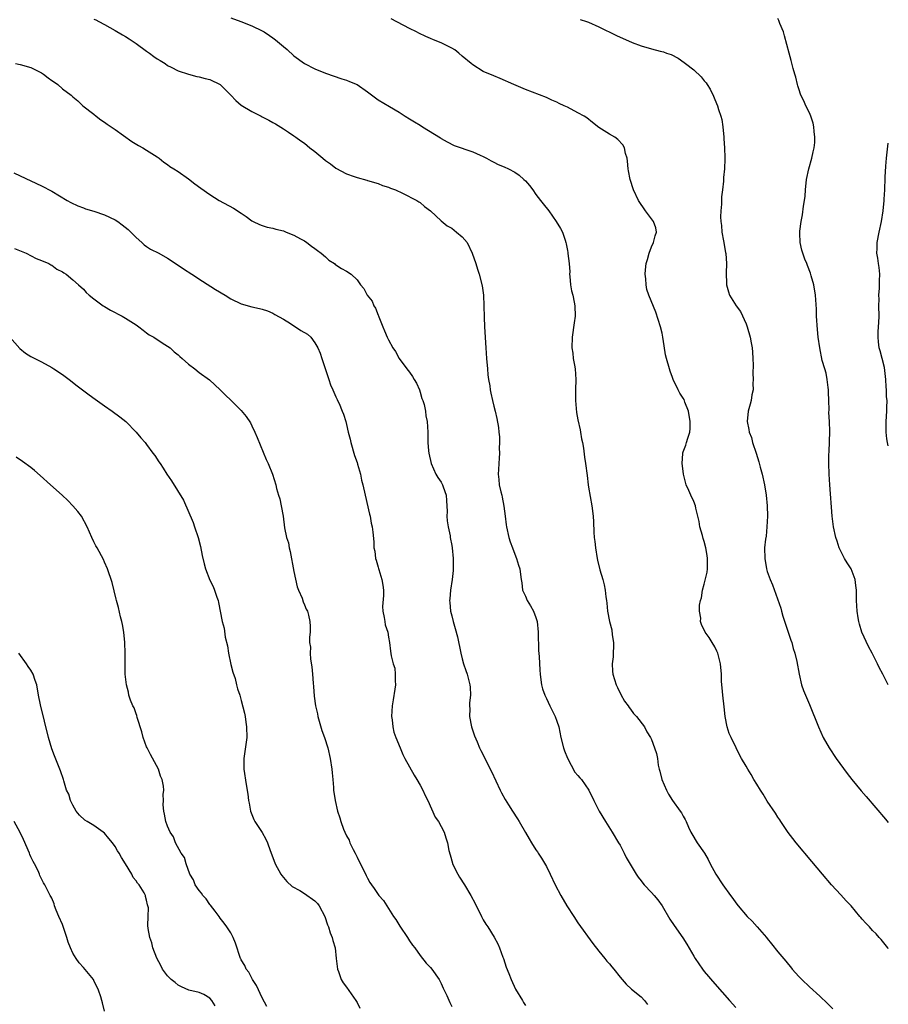
# Model space of a CAD drawing. Units: inches. Extents: x 2586000 to 2589000, y 1542000 to 1545000.
# Drawn here: x 2588835 to 2589000, y 1544512 to 1544699 of the extents above; entities that cross this region are included whole.
import ezdxf

# ---------------------------------------------------------------- set-up
doc = ezdxf.new("R2010")
doc.units = ezdxf.units.IN
doc.header["$MEASUREMENT"] = 0
doc.layers.add('LD25861542_10ft', color=112, linetype='Continuous')

msp = doc.modelspace()

# ---------------------------------------------------------------- linework, layer by layer
at = {"layer": 'LD25861542_10ft'}
for points, elevation in [([(2588849, 1544699.46), (2588849.33, 1544699.33), (2588849.95, 1544699), (2588851, 1544698.39), (2588853, 1544697.28), (2588854.45, 1544696.45), (2588855, 1544696.16), (2588855.68, 1544695.68), (2588857, 1544694.82), (2588859, 1544693.35), (2588859.54, 1544693), (2588860.36, 1544692.36), (2588861, 1544691.92), (2588861.56, 1544691.56), (2588862.51, 1544691), (2588863, 1544690.65), (2588863.68, 1544690.32), (2588865, 1544689.63), (2588867, 1544689), (2588868.57, 1544688.57), (2588869, 1544688.51), (2588870.15, 1544688.15), (2588871, 1544687.96), (2588873, 1544687.01), (2588875, 1544684.98), (2588875.96, 1544683.96), (2588877, 1544683.07), (2588879, 1544681.91), (2588880.78, 1544681), (2588881, 1544680.86), (2588882.26, 1544680.26), (2588883, 1544679.78), (2588883.52, 1544679.52), (2588885, 1544678.63), (2588885.98, 1544677.98), (2588887, 1544677.29), (2588887.38, 1544677), (2588888.33, 1544676.33), (2588889, 1544675.88), (2588890.05, 1544675), (2588891, 1544674.27), (2588892.49, 1544673), (2588893, 1544672.58), (2588893.96, 1544671.96), (2588895, 1544671.14), (2588897, 1544670.07), (2588898.48, 1544669.52), (2588899, 1544669.34), (2588900.85, 1544668.85), (2588901, 1544668.79), (2588903, 1544668.2), (2588903.85, 1544667.85), (2588905, 1544667.51), (2588905.35, 1544667.35), (2588906.31, 1544667), (2588907.62, 1544666.38), (2588910.37, 1544665), (2588910.74, 1544664.74), (2588911, 1544664.6), (2588911.86, 1544663.86), (2588912.99, 1544663), (2588915, 1544661.12), (2588916.17, 1544660.17), (2588917, 1544659.73), (2588917.94, 1544659), (2588919, 1544658.08), (2588919.91, 1544657), (2588920.9, 1544655), (2588921.58, 1544653), (2588921.92, 1544651.92), (2588922.23, 1544651), (2588922.81, 1544648.81), (2588923.06, 1544647), (2588923.14, 1544645), (2588923.16, 1544642.84), (2588923.25, 1544641), (2588923.49, 1544637), (2588923.64, 1544635), (2588923.81, 1544633), (2588923.89, 1544631.89), (2588924.01, 1544631), (2588924.24, 1544629.76), (2588924.32, 1544629), (2588924.42, 1544628.42), (2588924.76, 1544627), (2588925, 1544625.91), (2588925.25, 1544625), (2588925.56, 1544623.56), (2588925.88, 1544621.88), (2588925.96, 1544621), (2588926.07, 1544620.07), (2588926.1, 1544619), (2588926.04, 1544617.96), (2588926.08, 1544617), (2588926.04, 1544616.04), (2588925.93, 1544615), (2588925.91, 1544613.91), (2588925.84, 1544613), (2588925.97, 1544611.97), (2588926.05, 1544611), (2588926.34, 1544609.66), (2588926.5, 1544609), (2588926.62, 1544608.62), (2588926.93, 1544606.93), (2588927.15, 1544605), (2588927.36, 1544603.36), (2588927.4, 1544603), (2588927.87, 1544601), (2588928.12, 1544600.12), (2588928.56, 1544599), (2588929, 1544597.78), (2588929.35, 1544597), (2588929.71, 1544595.71), (2588929.98, 1544595), (2588930.06, 1544593.94), (2588930.21, 1544593), (2588930.35, 1544592.35), (2588930.49, 1544591), (2588931, 1544589.81), (2588931.32, 1544589), (2588931.97, 1544587.97), (2588932.52, 1544587), (2588933, 1544585.75), (2588933.25, 1544585), (2588933.44, 1544583), (2588933.43, 1544581.43), (2588933.47, 1544581), (2588933.5, 1544579.5), (2588933.62, 1544578.38), (2588933.75, 1544575.75), (2588933.84, 1544575), (2588933.92, 1544573.92), (2588934.09, 1544573), (2588934.26, 1544572.26), (2588934.68, 1544571), (2588935, 1544570.37), (2588935.64, 1544569), (2588936.12, 1544568.12), (2588936.69, 1544567), (2588937, 1544566.11), (2588937.34, 1544565), (2588937.74, 1544563), (2588938.28, 1544561), (2588938.45, 1544560.45), (2588939.04, 1544559.04), (2588940.43, 1544556.43), (2588941, 1544555.75), (2588941.33, 1544555.33), (2588941.65, 1544555), (2588943.07, 1544553), (2588944.04, 1544551), (2588945.05, 1544549), (2588946.22, 1544547), (2588947.51, 1544545), (2588948.72, 1544543), (2588949, 1544542.51), (2588949.51, 1544541.51), (2588949.78, 1544541), (2588950.19, 1544540.19), (2588952.05, 1544537), (2588952.43, 1544536.43), (2588953, 1544535.74), (2588953.32, 1544535.32), (2588953.6, 1544535), (2588955, 1544533.53), (2588955.48, 1544533), (2588956.18, 1544532.18), (2588957.01, 1544531.01), (2588958.49, 1544528.49), (2588959.27, 1544527.27), (2588960.93, 1544524.93), (2588961.72, 1544523.72), (2588963, 1544521.45), (2588963.27, 1544521), (2588964.65, 1544519), (2588965, 1544518.54), (2588967, 1544516.19), (2588969.83, 1544513), (2588971, 1544511.71)], 8030), ([(2588875, 1544699.66), (2588876.9, 1544699), (2588879, 1544698.16), (2588881, 1544697.21), (2588881.35, 1544697), (2588882.35, 1544696.35), (2588883, 1544695.87), (2588883.52, 1544695.52), (2588885, 1544694.24), (2588885.7, 1544693.7), (2588887, 1544692.48), (2588889, 1544691), (2588891, 1544689.99), (2588893, 1544689.17), (2588896.09, 1544688.09), (2588897, 1544687.83), (2588897.6, 1544687.6), (2588899.01, 1544687.01), (2588901, 1544685.66), (2588902.49, 1544684.49), (2588903, 1544684.13), (2588905.15, 1544682.85), (2588907, 1544681.78), (2588908.17, 1544681), (2588909, 1544680.48), (2588909.94, 1544679.94), (2588911, 1544679.27), (2588911.47, 1544679), (2588914.88, 1544676.88), (2588915, 1544676.79), (2588916.15, 1544676.15), (2588917.46, 1544675.46), (2588921, 1544674.21), (2588922.39, 1544673.61), (2588923, 1544673.33), (2588923.63, 1544673), (2588924.5, 1544672.5), (2588925, 1544672.28), (2588925.84, 1544671.84), (2588927, 1544671.37), (2588927.77, 1544671), (2588929, 1544670.38), (2588929.82, 1544669.82), (2588930.74, 1544669), (2588931, 1544668.73), (2588931.81, 1544667.81), (2588932.42, 1544667), (2588933, 1544666.14), (2588933.89, 1544665), (2588934.36, 1544664.36), (2588935.45, 1544663), (2588936.89, 1544661), (2588937.69, 1544659.69), (2588938.04, 1544659), (2588938.56, 1544657.44), (2588938.72, 1544657), (2588938.78, 1544656.78), (2588939, 1544655.49), (2588939.09, 1544655.09), (2588939.09, 1544654.91), (2588939.32, 1544653), (2588939.45, 1544651.45), (2588939.42, 1544651), (2588939.45, 1544650.55), (2588939.59, 1544649), (2588939.8, 1544647.8), (2588940, 1544647), (2588940.3, 1544645.7), (2588940.42, 1544645), (2588940.46, 1544643), (2588940.26, 1544641.74), (2588939.88, 1544639), (2588939.85, 1544637), (2588940, 1544636), (2588940.12, 1544635), (2588940.32, 1544633.68), (2588940.44, 1544633), (2588940.57, 1544631), (2588940.54, 1544629), (2588940.55, 1544628.55), (2588940.55, 1544627), (2588940.75, 1544624.75), (2588941, 1544623.35), (2588941.4, 1544621.4), (2588941.51, 1544621), (2588941.7, 1544619.7), (2588941.87, 1544619), (2588942.06, 1544617.94), (2588942.23, 1544616.23), (2588942.44, 1544615), (2588942.73, 1544612.73), (2588942.93, 1544611), (2588943, 1544610.53), (2588943.67, 1544607), (2588943.89, 1544605), (2588943.96, 1544603.96), (2588944.02, 1544601.98), (2588944.11, 1544601), (2588944.22, 1544600.22), (2588944.33, 1544599), (2588944.64, 1544597), (2588944.7, 1544596.7), (2588945.17, 1544594.83), (2588945.7, 1544593), (2588945.99, 1544591.99), (2588946.16, 1544591), (2588946.27, 1544589.73), (2588946.4, 1544589), (2588946.5, 1544588.5), (2588946.61, 1544587), (2588947, 1544585), (2588947.43, 1544583.43), (2588947.53, 1544582.47), (2588947.75, 1544581), (2588947.67, 1544578.33), (2588947.52, 1544577), (2588947.59, 1544575.59), (2588947.66, 1544575), (2588948.28, 1544573), (2588948.49, 1544572.49), (2588949.14, 1544571.14), (2588949.86, 1544569.86), (2588950.55, 1544569), (2588950.71, 1544568.71), (2588951, 1544568.36), (2588951.56, 1544567.56), (2588952.15, 1544567), (2588953.64, 1544565), (2588954.08, 1544564.08), (2588954.8, 1544563), (2588955, 1544562.61), (2588955.57, 1544561), (2588955.92, 1544559.92), (2588956.11, 1544559), (2588956.28, 1544557.72), (2588956.46, 1544557), (2588956.59, 1544556.59), (2588956.93, 1544555), (2588957.81, 1544553), (2588958.22, 1544552.22), (2588959, 1544550.99), (2588960.46, 1544549), (2588960.66, 1544548.66), (2588961, 1544548.02), (2588961.39, 1544547.39), (2588961.56, 1544547), (2588962.02, 1544545.98), (2588962.49, 1544545), (2588962.67, 1544544.67), (2588963.67, 1544543), (2588965.03, 1544541.03), (2588965.78, 1544539.78), (2588966.16, 1544539), (2588967.24, 1544537), (2588968.54, 1544535), (2588969.97, 1544533), (2588970.42, 1544532.42), (2588971, 1544531.57), (2588971.44, 1544531), (2588973.18, 1544529), (2588974.1, 1544528.1), (2588975.05, 1544527.05), (2588976.83, 1544525), (2588977, 1544524.78), (2588977.82, 1544523.82), (2588979, 1544522.27), (2588980.49, 1544520.49), (2588981, 1544519.85), (2588981.41, 1544519.41), (2588981.75, 1544519), (2588983, 1544517.57), (2588983.57, 1544517), (2588985, 1544515.62), (2588987, 1544513.83), (2588988.46, 1544512.46), (2588989.45, 1544511.45)], 8020), ([(2589000, 1544522.83), (2588999.88, 1544523), (2588998.61, 1544524.61), (2588998.29, 1544525), (2588997.66, 1544525.66), (2588997, 1544526.32), (2588996.4, 1544527), (2588995.71, 1544527.71), (2588995, 1544528.49), (2588994.77, 1544528.77), (2588994.6, 1544529), (2588992.91, 1544531), (2588991.99, 1544531.99), (2588991, 1544533.08), (2588990.06, 1544534.06), (2588989.21, 1544535), (2588987.49, 1544537), (2588985.45, 1544539.45), (2588982.46, 1544543), (2588981.82, 1544543.82), (2588980.93, 1544544.93), (2588979.56, 1544547), (2588979.36, 1544547.36), (2588979, 1544547.85), (2588978.58, 1544548.58), (2588977, 1544550.89), (2588976.23, 1544552.23), (2588975.69, 1544553), (2588975, 1544554.09), (2588974.46, 1544555), (2588973.95, 1544555.95), (2588973.29, 1544557), (2588973, 1544557.54), (2588972.11, 1544559), (2588971.71, 1544559.71), (2588971.06, 1544561), (2588970.1, 1544563), (2588969.77, 1544563.77), (2588969.39, 1544565), (2588969, 1544567), (2588968.78, 1544568.78), (2588968.55, 1544571), (2588968.44, 1544572.44), (2588968.36, 1544573), (2588968.3, 1544573.7), (2588968.27, 1544575), (2588968.1, 1544577), (2588967.56, 1544579), (2588967.4, 1544579.4), (2588967, 1544580.19), (2588966.53, 1544581), (2588965.95, 1544581.95), (2588965.21, 1544583), (2588964.46, 1544584.46), (2588964.3, 1544585), (2588964.33, 1544585.67), (2588964.11, 1544587), (2588964.12, 1544588.12), (2588964.31, 1544589), (2588964.49, 1544589.51), (2588964.69, 1544591), (2588965, 1544592.08), (2588965.58, 1544594.42), (2588965.63, 1544595), (2588965.61, 1544595.61), (2588965.65, 1544597), (2588965.54, 1544597.54), (2588965.32, 1544599), (2588965, 1544600.23), (2588964.8, 1544600.8), (2588964.67, 1544601.33), (2588964.2, 1544603), (2588964.04, 1544604.04), (2588963.82, 1544605), (2588963.43, 1544606.57), (2588963.35, 1544607), (2588963, 1544607.83), (2588962.47, 1544609), (2588962.11, 1544609.89), (2588961.6, 1544611), (2588961.46, 1544611.46), (2588961.08, 1544613), (2588961, 1544613.58), (2588960.82, 1544615), (2588960.93, 1544616.93), (2588960.92, 1544617), (2588960.93, 1544617.07), (2588961, 1544617.22), (2588961.48, 1544618.52), (2588961.64, 1544619), (2588961.86, 1544619.86), (2588962.26, 1544621), (2588962.34, 1544621.66), (2588962.35, 1544623), (2588961.99, 1544625), (2588961.34, 1544626.66), (2588961.16, 1544627.16), (2588961, 1544627.46), (2588960.38, 1544628.38), (2588960.05, 1544629), (2588959.13, 1544631), (2588959, 1544631.38), (2588958.54, 1544632.54), (2588958.39, 1544633), (2588957.81, 1544635), (2588957.67, 1544635.67), (2588957.36, 1544637.36), (2588957.15, 1544639), (2588957, 1544639.76), (2588956.7, 1544641), (2588955.79, 1544643.79), (2588954.46, 1544647), (2588954.11, 1544648.11), (2588953.94, 1544649), (2588953.92, 1544650.08), (2588953.8, 1544651), (2588953.81, 1544651.81), (2588953.98, 1544653), (2588954.22, 1544653.78), (2588954.51, 1544655), (2588955, 1544656.21), (2588955.36, 1544657), (2588955.7, 1544658.3), (2588955.95, 1544659), (2588955.78, 1544659.78), (2588955.38, 1544661), (2588955, 1544661.53), (2588953.84, 1544663), (2588952.5, 1544665), (2588951.56, 1544667), (2588950.92, 1544669), (2588950.63, 1544670.63), (2588950.56, 1544671), (2588950.45, 1544672.45), (2588950.36, 1544673), (2588950.06, 1544673.94), (2588949.86, 1544675), (2588949.56, 1544675.56), (2588948.6, 1544676.6), (2588948.04, 1544677), (2588947, 1544677.61), (2588945, 1544678.85), (2588943.78, 1544679.78), (2588942.66, 1544680.66), (2588942.17, 1544681), (2588941, 1544681.67), (2588939, 1544682.71), (2588938.41, 1544683), (2588937.44, 1544683.44), (2588937, 1544683.68), (2588936.06, 1544684.06), (2588935, 1544684.56), (2588931, 1544686.1), (2588928.83, 1544687), (2588926.19, 1544688.19), (2588925, 1544688.65), (2588923, 1544689.51), (2588921, 1544690.73), (2588920.71, 1544691), (2588919, 1544692.42), (2588918.35, 1544693), (2588917.59, 1544693.59), (2588917, 1544693.95), (2588915, 1544694.95), (2588913.52, 1544695.52), (2588913, 1544695.75), (2588912.11, 1544696.11), (2588910.75, 1544696.75), (2588910.29, 1544697), (2588909, 1544697.64), (2588905.5, 1544699.5)], 8010), ([(2588941.4, 1544699.4), (2588942.6, 1544699), (2588943, 1544698.85), (2588945, 1544697.98), (2588948.33, 1544696.33), (2588951.31, 1544695), (2588953, 1544694.39), (2588955, 1544693.81), (2588956.62, 1544693.38), (2588957.24, 1544693.24), (2588957.86, 1544693), (2588958.72, 1544692.72), (2588960.05, 1544692.05), (2588961.22, 1544691.22), (2588961.47, 1544691), (2588963, 1544689.78), (2588964.45, 1544688.45), (2588965, 1544687.74), (2588965.35, 1544687.35), (2588965.59, 1544687), (2588966.13, 1544686.13), (2588966.78, 1544684.78), (2588967, 1544684.19), (2588967.5, 1544683), (2588967.71, 1544682.29), (2588968.18, 1544681), (2588968.36, 1544680.36), (2588968.55, 1544679), (2588968.75, 1544677), (2588968.73, 1544676.73), (2588968.87, 1544675), (2588968.93, 1544673.07), (2588968.91, 1544672.91), (2588968.83, 1544671), (2588968.65, 1544669.35), (2588968.67, 1544668.67), (2588968.48, 1544667), (2588968.31, 1544665.69), (2588968.31, 1544665), (2588968.28, 1544664.28), (2588968.15, 1544663), (2588968.12, 1544661.88), (2588968.15, 1544661), (2588968.27, 1544660.27), (2588968.38, 1544659), (2588968.67, 1544657.33), (2588968.74, 1544657), (2588969, 1544655.45), (2588969.08, 1544655.08), (2588969.09, 1544654.91), (2588969.24, 1544653), (2588969.17, 1544651.17), (2588969.21, 1544649.21), (2588969.23, 1544649), (2588969.63, 1544647.63), (2588969.84, 1544647), (2588971.09, 1544645), (2588971.9, 1544643.9), (2588973, 1544641.54), (2588973.19, 1544641), (2588973.76, 1544639), (2588973.94, 1544637.94), (2588974.14, 1544637), (2588974.16, 1544636.16), (2588974.27, 1544635), (2588974.31, 1544633.68), (2588974.22, 1544632.22), (2588974.31, 1544631), (2588974.25, 1544630.25), (2588974.28, 1544629), (2588974.08, 1544628.08), (2588973.9, 1544627), (2588973.72, 1544626.28), (2588973.35, 1544625), (2588973.16, 1544623), (2588973.5, 1544621.5), (2588973.53, 1544621), (2588973.96, 1544619.96), (2588974.18, 1544619), (2588974.86, 1544617), (2588975.37, 1544615.37), (2588975.65, 1544614.35), (2588975.99, 1544613), (2588976.44, 1544611), (2588976.76, 1544609), (2588976.94, 1544607), (2588977.01, 1544605), (2588976.93, 1544603), (2588976.75, 1544601.25), (2588976.66, 1544600.66), (2588976.49, 1544599), (2588976.5, 1544597), (2588976.85, 1544595), (2588977, 1544594.51), (2588977.55, 1544593), (2588978.01, 1544592.01), (2588979.55, 1544587.55), (2588979.67, 1544587), (2588979.97, 1544586.03), (2588980.98, 1544583), (2588981.47, 1544581.47), (2588981.64, 1544581), (2588981.92, 1544579.91), (2588982.21, 1544579), (2588982.58, 1544577.42), (2588983.03, 1544575.03), (2588983.52, 1544573), (2588983.9, 1544571.9), (2588984.25, 1544571), (2588985, 1544569.23), (2588986.75, 1544565), (2588987.64, 1544563), (2588988.73, 1544561), (2588990.08, 1544559), (2588992.17, 1544556.17), (2588993.07, 1544555), (2588994.86, 1544552.86), (2588995.79, 1544551.79), (2588999.46, 1544547.46), (2589000, 1544546.82)], 8000), ([(2589000, 1544573.01), (2588999.64, 1544573.64), (2588998.98, 1544575), (2588998.29, 1544576.29), (2588997.97, 1544577), (2588996.95, 1544579), (2588996.24, 1544580.24), (2588994.99, 1544583), (2588994.51, 1544584.51), (2588994.39, 1544585), (2588994.29, 1544585.71), (2588994.08, 1544587), (2588993.98, 1544589), (2588993.98, 1544590.02), (2588993.97, 1544591), (2588993.85, 1544591.85), (2588993.72, 1544593), (2588992.91, 1544595), (2588992.15, 1544596.15), (2588991.66, 1544597), (2588990.77, 1544598.77), (2588990.66, 1544599), (2588990.26, 1544600.26), (2588990, 1544601), (2588989.57, 1544603), (2588989.32, 1544605), (2588988.89, 1544611), (2588988.77, 1544613), (2588988.72, 1544615), (2588988.72, 1544616.72), (2588988.73, 1544617.27), (2588988.86, 1544621.14), (2588988.83, 1544623), (2588988.69, 1544624.69), (2588988.75, 1544625.25), (2588988.66, 1544627), (2588988.6, 1544628.6), (2588988.61, 1544629), (2588988.55, 1544629.45), (2588988.4, 1544631), (2588988.2, 1544632.2), (2588987.91, 1544633), (2588987.42, 1544634.58), (2588986.95, 1544637), (2588986.68, 1544639), (2588986.51, 1544640.51), (2588986.35, 1544643), (2588986.33, 1544644.33), (2588986.17, 1544647), (2588985.84, 1544649), (2588985.34, 1544650.66), (2588985.21, 1544651.21), (2588984.65, 1544652.65), (2588984.48, 1544653), (2588984.16, 1544653.84), (2588983.75, 1544655), (2588983.58, 1544655.58), (2588983.25, 1544657), (2588983.2, 1544658.8), (2588983.17, 1544659), (2588983.18, 1544659.18), (2588983.43, 1544661), (2588983.71, 1544662.29), (2588983.9, 1544663.9), (2588984.09, 1544665), (2588984.18, 1544665.82), (2588984.25, 1544667), (2588984.45, 1544669), (2588984.89, 1544671), (2588985.49, 1544673), (2588985.74, 1544674.26), (2588985.91, 1544675), (2588986.02, 1544676.02), (2588986.04, 1544677), (2588985.89, 1544678.11), (2588985.85, 1544679), (2588985.69, 1544679.69), (2588985.28, 1544681), (2588985, 1544681.61), (2588984.31, 1544683), (2588983.92, 1544683.92), (2588983.4, 1544685), (2588983, 1544686.17), (2588982.8, 1544686.8), (2588982.72, 1544687), (2588982.42, 1544688.42), (2588982.21, 1544689), (2588981.91, 1544690.09), (2588981.56, 1544691.56), (2588981.14, 1544693), (2588980.28, 1544696.28), (2588980.05, 1544697), (2588979.38, 1544698.62), (2588979.2, 1544699.2), (2588979, 1544699.58)], 7990), ([(2588834.11, 1544691), (2588835, 1544690.81), (2588837, 1544690.26), (2588839, 1544689.26), (2588839.38, 1544689), (2588840.28, 1544688.28), (2588841, 1544687.76), (2588841.47, 1544687.47), (2588842.12, 1544687), (2588843, 1544686.21), (2588844.67, 1544685), (2588845, 1544684.67), (2588845.92, 1544683.92), (2588846.9, 1544683), (2588849, 1544681.38), (2588849.44, 1544681), (2588850.33, 1544680.33), (2588851, 1544679.87), (2588851.5, 1544679.5), (2588852.24, 1544679), (2588853, 1544678.45), (2588856.22, 1544676.22), (2588857.45, 1544675.45), (2588858.3, 1544675), (2588859, 1544674.58), (2588861, 1544673.3), (2588861.41, 1544673), (2588862.28, 1544672.28), (2588863, 1544671.8), (2588863.44, 1544671.44), (2588864.19, 1544671), (2588865, 1544670.47), (2588867, 1544669.1), (2588868.16, 1544668.16), (2588869.3, 1544667.3), (2588871, 1544666.13), (2588872.83, 1544665), (2588875.51, 1544663.51), (2588877, 1544662.56), (2588877.92, 1544661.92), (2588879, 1544661.13), (2588879.24, 1544661), (2588880.45, 1544660.45), (2588881, 1544660.22), (2588881.94, 1544659.94), (2588883, 1544659.73), (2588883.54, 1544659.54), (2588885, 1544659.23), (2588885.15, 1544659.15), (2588885.56, 1544659), (2588887, 1544658.39), (2588888.29, 1544657.71), (2588889, 1544657.3), (2588889.47, 1544657), (2588890.32, 1544656.32), (2588891, 1544655.88), (2588891.49, 1544655.49), (2588892.2, 1544655), (2588893, 1544654.26), (2588893.67, 1544653.67), (2588894.71, 1544653), (2588894.86, 1544652.86), (2588895, 1544652.75), (2588896.07, 1544652.07), (2588897, 1544651.55), (2588897.91, 1544651), (2588899, 1544649.95), (2588899.69, 1544649), (2588900.3, 1544648.3), (2588900.93, 1544647), (2588901.87, 1544645.87), (2588902.18, 1544645), (2588902.53, 1544644.53), (2588903, 1544643.19), (2588903.07, 1544643.07), (2588903.13, 1544642.87), (2588903.91, 1544641), (2588904.24, 1544640.24), (2588904.75, 1544639), (2588905, 1544638.51), (2588905.82, 1544637), (2588906.29, 1544636.29), (2588907, 1544635), (2588908.48, 1544633), (2588909, 1544632.38), (2588909.58, 1544631.58), (2588909.87, 1544631), (2588910.28, 1544630.28), (2588910.86, 1544629), (2588911, 1544628.61), (2588911.35, 1544627.35), (2588911.49, 1544627), (2588911.74, 1544626.26), (2588911.99, 1544625), (2588912.08, 1544624.08), (2588912.32, 1544623), (2588912.45, 1544621), (2588912.49, 1544619), (2588912.59, 1544617.41), (2588912.63, 1544617), (2588913.07, 1544615), (2588913.97, 1544613), (2588914.35, 1544612.35), (2588915, 1544611.47), (2588915.27, 1544611), (2588915.37, 1544610.63), (2588915.92, 1544609), (2588916, 1544608), (2588916.11, 1544605.89), (2588916.09, 1544605), (2588916.13, 1544604.13), (2588916.34, 1544603), (2588916.68, 1544601.32), (2588916.72, 1544601), (2588917, 1544599.47), (2588917.07, 1544599), (2588917.26, 1544597), (2588917.27, 1544594.73), (2588917.09, 1544593), (2588916.78, 1544591), (2588916.66, 1544589.34), (2588916.61, 1544589), (2588916.62, 1544588.62), (2588916.79, 1544587), (2588917, 1544586.11), (2588917.3, 1544585), (2588917.68, 1544583.68), (2588918.11, 1544582.11), (2588918.75, 1544579), (2588919, 1544577.92), (2588919.27, 1544577), (2588919.7, 1544575.7), (2588919.95, 1544575), (2588920.47, 1544573), (2588920.52, 1544572.52), (2588920.57, 1544571), (2588920.4, 1544569.6), (2588920.4, 1544569), (2588920.44, 1544568.44), (2588920.41, 1544567), (2588920.79, 1544565), (2588921.32, 1544563.32), (2588921.82, 1544562.18), (2588922.3, 1544561), (2588922.51, 1544560.51), (2588924.54, 1544556.54), (2588926.19, 1544553), (2588926.47, 1544552.47), (2588927.18, 1544551.18), (2588927.78, 1544550.22), (2588928.54, 1544549), (2588929.52, 1544547.52), (2588929.81, 1544547), (2588931, 1544544.94), (2588931.74, 1544543.74), (2588932.17, 1544543), (2588933, 1544541.66), (2588933.28, 1544541.28), (2588933.45, 1544541), (2588934.09, 1544540.09), (2588935, 1544538.48), (2588935.74, 1544537), (2588936.69, 1544535), (2588937.73, 1544533), (2588938.91, 1544531), (2588940.19, 1544529), (2588941, 1544527.81), (2588943.85, 1544523.85), (2588945, 1544522.38), (2588946.13, 1544521), (2588946.51, 1544520.51), (2588947, 1544519.99), (2588947.45, 1544519.45), (2588947.84, 1544519), (2588949, 1544517.47), (2588950.14, 1544516.14), (2588951.15, 1544515.15), (2588953, 1544513.75), (2588953.68, 1544513), (2588954.24, 1544512.24)], 8040), ([(2589000, 1544618.4), (2588999.85, 1544619), (2588999.73, 1544619.73), (2588999.56, 1544621), (2588999.56, 1544623), (2588999.7, 1544625), (2588999.69, 1544625.69), (2588999.76, 1544627), (2588999.68, 1544627.68), (2588999.68, 1544629), (2588999.6, 1544629.6), (2588999.55, 1544631), (2588999.28, 1544633.28), (2588998.81, 1544635), (2588998.45, 1544636.45), (2588998.24, 1544637), (2588998.15, 1544638.15), (2588998.04, 1544639), (2588998.08, 1544640.08), (2588998.21, 1544641.79), (2588998.23, 1544643), (2588998.22, 1544645), (2588998.25, 1544646.25), (2588998.22, 1544647), (2588998.33, 1544648.33), (2588998.32, 1544649), (2588998.3, 1544649.7), (2588998.37, 1544651), (2588998.27, 1544652.27), (2588998.14, 1544653), (2588998.01, 1544654.01), (2588997.83, 1544655), (2588997.85, 1544655.85), (2588997.85, 1544657), (2588998.26, 1544659), (2588998.68, 1544661), (2588999, 1544663.03), (2588999.23, 1544665), (2588999.22, 1544665.22), (2588999.35, 1544667), (2588999.33, 1544667.33), (2588999.39, 1544669), (2588999.39, 1544669.39), (2588999.52, 1544671.52), (2588999.66, 1544673), (2589000, 1544675.85)], 7980), ([(2588833.76, 1544670.24), (2588835, 1544669.7), (2588839, 1544667.79), (2588841, 1544666.74), (2588843.92, 1544665), (2588844.62, 1544664.62), (2588845.96, 1544663.96), (2588847, 1544663.6), (2588847.42, 1544663.42), (2588849, 1544662.95), (2588851, 1544662.27), (2588853, 1544661.33), (2588853.52, 1544661), (2588854.39, 1544660.38), (2588855.48, 1544659.48), (2588855.99, 1544659), (2588857, 1544657.93), (2588858.07, 1544657), (2588858.55, 1544656.55), (2588859, 1544656.23), (2588859.77, 1544655.77), (2588861.36, 1544655), (2588863, 1544654.04), (2588865, 1544652.72), (2588865.99, 1544651.99), (2588867.59, 1544651), (2588869.64, 1544649.64), (2588872.1, 1544648.1), (2588873.95, 1544647), (2588875, 1544646.34), (2588877, 1544645.36), (2588879, 1544644.79), (2588880.48, 1544644.48), (2588881, 1544644.34), (2588882, 1544644), (2588883, 1544643.61), (2588883.36, 1544643.36), (2588885, 1544642.47), (2588886.37, 1544641.63), (2588887, 1544641.21), (2588887.34, 1544641), (2588888.32, 1544640.32), (2588889.57, 1544639.57), (2588890.2, 1544639), (2588891, 1544637.97), (2588891.57, 1544637), (2588892, 1544636), (2588892.29, 1544635), (2588893.67, 1544631), (2588893.99, 1544629.99), (2588894.42, 1544629), (2588894.57, 1544628.57), (2588895, 1544627.67), (2588895.2, 1544627.2), (2588895.32, 1544627), (2588895.6, 1544626.4), (2588896.21, 1544625), (2588896.43, 1544624.43), (2588896.86, 1544623), (2588897, 1544622.46), (2588897.33, 1544621), (2588897.68, 1544619.68), (2588897.83, 1544619), (2588898.55, 1544616.55), (2588899, 1544615.25), (2588899.12, 1544614.88), (2588899.64, 1544613), (2588899.88, 1544611.88), (2588900.11, 1544611), (2588900.54, 1544609), (2588901.38, 1544605.38), (2588901.49, 1544605), (2588901.72, 1544603.72), (2588901.91, 1544603), (2588902.03, 1544601.97), (2588902.17, 1544600.17), (2588902.2, 1544599), (2588902.38, 1544598.38), (2588902.5, 1544597), (2588902.66, 1544596.66), (2588903, 1544595.32), (2588903.08, 1544595.08), (2588903.12, 1544594.88), (2588903.74, 1544593), (2588903.93, 1544591.93), (2588904.04, 1544591), (2588904.02, 1544589.98), (2588903.86, 1544587.86), (2588903.9, 1544587), (2588904.19, 1544585.81), (2588904.26, 1544585), (2588904.36, 1544584.36), (2588904.83, 1544583), (2588905, 1544582.02), (2588905.2, 1544581), (2588905.38, 1544579.38), (2588905.49, 1544578.51), (2588905.87, 1544577), (2588906.18, 1544576.18), (2588906.28, 1544575), (2588906.26, 1544573.74), (2588906.32, 1544573), (2588906.19, 1544572.19), (2588905.88, 1544570.12), (2588905.67, 1544569), (2588905.58, 1544567), (2588905.67, 1544566.33), (2588905.78, 1544565), (2588906.01, 1544564.01), (2588906.35, 1544563), (2588907.18, 1544561), (2588907.74, 1544559.74), (2588908.11, 1544559), (2588909, 1544557.41), (2588909.84, 1544555.84), (2588910.37, 1544555), (2588911, 1544553.94), (2588911.51, 1544553), (2588911.96, 1544551.96), (2588912.45, 1544551), (2588913.86, 1544547.86), (2588914.47, 1544547), (2588915, 1544546.05), (2588915.55, 1544545), (2588915.91, 1544543.91), (2588916.18, 1544543), (2588916.47, 1544541.53), (2588916.68, 1544540.68), (2588917.13, 1544539.13), (2588917.18, 1544539), (2588918.16, 1544537), (2588918.46, 1544536.46), (2588919.41, 1544535), (2588920.66, 1544533), (2588921.46, 1544531.46), (2588922.64, 1544529), (2588923, 1544528.32), (2588923.5, 1544527.5), (2588923.86, 1544527), (2588925.07, 1544525.07), (2588925.79, 1544523.79), (2588926.11, 1544523), (2588926.75, 1544521.25), (2588926.85, 1544521), (2588927.37, 1544519.37), (2588927.86, 1544518.14), (2588928.28, 1544517), (2588929.16, 1544515.16), (2588930.46, 1544513), (2588930.67, 1544512.67), (2588931, 1544512.1)], 8050), ([(2588833.88, 1544655.88), (2588836.09, 1544655), (2588838, 1544654), (2588839, 1544653.62), (2588840.43, 1544653), (2588840.79, 1544652.79), (2588841, 1544652.7), (2588841.97, 1544651.97), (2588843, 1544651.43), (2588843.25, 1544651.25), (2588843.69, 1544651), (2588845, 1544649.93), (2588846.09, 1544649), (2588847, 1544648.12), (2588847.53, 1544647.53), (2588848.07, 1544647), (2588849, 1544646.29), (2588850.76, 1544645), (2588851, 1544644.87), (2588852.15, 1544644.15), (2588853, 1544643.74), (2588853.46, 1544643.46), (2588854.35, 1544643), (2588855, 1544642.62), (2588857, 1544641.34), (2588857.5, 1544641), (2588858.33, 1544640.33), (2588859, 1544639.85), (2588859.5, 1544639.5), (2588860.36, 1544639), (2588861.96, 1544637.96), (2588863, 1544637.35), (2588863.46, 1544637), (2588864.27, 1544636.27), (2588865, 1544635.69), (2588865.35, 1544635.35), (2588865.76, 1544635), (2588867, 1544633.87), (2588868.16, 1544633), (2588869, 1544632.32), (2588870.93, 1544630.93), (2588873, 1544629.03), (2588874, 1544628), (2588875, 1544627.05), (2588877, 1544625.07), (2588877.94, 1544623.94), (2588878.73, 1544622.73), (2588879, 1544622.19), (2588879.57, 1544621), (2588880, 1544620), (2588881.76, 1544615.76), (2588882.11, 1544615), (2588882.92, 1544613), (2588883.55, 1544611), (2588883.71, 1544610.29), (2588884.07, 1544609), (2588884.3, 1544608.3), (2588884.59, 1544607), (2588884.94, 1544605), (2588885.21, 1544602.79), (2588885.57, 1544601), (2588885.95, 1544599.95), (2588886.09, 1544599), (2588886.32, 1544598.32), (2588887, 1544594.53), (2588887.63, 1544591.63), (2588887.88, 1544591), (2588888.55, 1544589.45), (2588888.75, 1544588.75), (2588889, 1544588.2), (2588889.35, 1544587.35), (2588889.57, 1544587), (2588889.77, 1544586.23), (2588890.04, 1544585), (2588890.1, 1544584.1), (2588890.08, 1544583), (2588889.94, 1544582.06), (2588890, 1544581), (2588890.15, 1544580.15), (2588890.08, 1544579), (2588890.14, 1544577.86), (2588890.42, 1544576.42), (2588890.55, 1544575), (2588890.68, 1544573.32), (2588890.7, 1544572.7), (2588890.86, 1544570.86), (2588891.13, 1544569), (2588891.47, 1544567.47), (2588891.56, 1544567), (2588892.32, 1544564.32), (2588892.83, 1544563), (2588893.46, 1544561), (2588893.91, 1544559), (2588894.21, 1544557), (2588894.25, 1544556.25), (2588894.39, 1544555), (2588894.53, 1544553.47), (2588894.54, 1544553), (2588894.84, 1544551), (2588895.32, 1544549), (2588895.74, 1544547.74), (2588895.92, 1544547), (2588896.44, 1544545.56), (2588896.67, 1544545), (2588897, 1544544.32), (2588897.49, 1544543.49), (2588897.66, 1544543), (2588898.29, 1544541.71), (2588898.66, 1544541), (2588898.76, 1544540.76), (2588899, 1544540.25), (2588899.44, 1544539.44), (2588900.3, 1544537.7), (2588900.74, 1544536.74), (2588901, 1544536.24), (2588901.46, 1544535.46), (2588901.76, 1544535), (2588902.28, 1544534.28), (2588903.16, 1544533), (2588904.01, 1544532.01), (2588904.64, 1544531), (2588905, 1544530.53), (2588905.96, 1544529), (2588906.39, 1544528.39), (2588907.15, 1544527.15), (2588908.6, 1544525), (2588909, 1544524.34), (2588909.53, 1544523.53), (2588909.97, 1544523), (2588911, 1544521.55), (2588912.13, 1544520.13), (2588913, 1544519.29), (2588913.23, 1544519), (2588914.6, 1544517), (2588915, 1544516.28), (2588915.38, 1544515.38), (2588916.05, 1544513.95), (2588916.62, 1544512.62), (2588917, 1544511.89)], 8060), ([(2588832.99, 1544639), (2588834.89, 1544636.89), (2588836, 1544636), (2588837, 1544635.35), (2588837.23, 1544635.23), (2588839, 1544634.32), (2588841, 1544633.25), (2588841.4, 1544633), (2588843, 1544631.93), (2588844.26, 1544631), (2588845.8, 1544629.8), (2588848.07, 1544628.07), (2588849.23, 1544627.23), (2588851, 1544625.99), (2588852.46, 1544625), (2588853.9, 1544623.9), (2588855.03, 1544623), (2588857.03, 1544621), (2588857.92, 1544619.92), (2588858.7, 1544619), (2588859, 1544618.62), (2588860.2, 1544617), (2588860.56, 1544616.56), (2588861.35, 1544615.35), (2588861.57, 1544615), (2588862.17, 1544614.17), (2588862.88, 1544613), (2588863.73, 1544611.73), (2588866.04, 1544608.04), (2588867.83, 1544603.83), (2588868.13, 1544603), (2588868.81, 1544601), (2588869.27, 1544599.27), (2588869.58, 1544597.58), (2588869.95, 1544595.95), (2588870.21, 1544595), (2588871, 1544592.9), (2588871.66, 1544591.66), (2588871.92, 1544591), (2588872.34, 1544589.66), (2588872.58, 1544589), (2588872.64, 1544588.64), (2588873.39, 1544585), (2588873.74, 1544583.74), (2588873.94, 1544582.06), (2588874.39, 1544580.39), (2588874.58, 1544579), (2588875, 1544576.85), (2588875.37, 1544575.37), (2588875.81, 1544574.19), (2588876.11, 1544573), (2588876.26, 1544572.26), (2588876.7, 1544571), (2588877, 1544570), (2588877.59, 1544567.59), (2588877.71, 1544567), (2588877.89, 1544565.89), (2588878.02, 1544565), (2588878.03, 1544563), (2588877.51, 1544559), (2588877.51, 1544557), (2588877.93, 1544554.07), (2588878.25, 1544552.25), (2588878.36, 1544551), (2588878.49, 1544550.49), (2588878.74, 1544549), (2588879, 1544548.34), (2588879.41, 1544547.41), (2588879.61, 1544547), (2588880.96, 1544544.96), (2588881.68, 1544543.68), (2588881.97, 1544543), (2588882.49, 1544541.51), (2588883, 1544540.21), (2588883.43, 1544539), (2588884.54, 1544537), (2588884.74, 1544536.74), (2588885.63, 1544535.63), (2588886.66, 1544534.66), (2588888.11, 1544533.89), (2588889, 1544533.35), (2588891, 1544531.93), (2588891.47, 1544531.47), (2588891.82, 1544531), (2588892.89, 1544529), (2588893.39, 1544527.39), (2588893.59, 1544527), (2588893.89, 1544525.89), (2588894.31, 1544525), (2588894.43, 1544524.43), (2588894.83, 1544523), (2588895.02, 1544521), (2588895.27, 1544519), (2588895.47, 1544518.53), (2588896.02, 1544517), (2588896.37, 1544516.37), (2588897, 1544515.54), (2588898.8, 1544513), (2588899, 1544512.67), (2588899.56, 1544511.56)], 8070), ([(2588881.89, 1544511.89), (2588881, 1544513.52), (2588879.88, 1544515.88), (2588879.16, 1544517), (2588879, 1544517.28), (2588878.41, 1544518.41), (2588877.94, 1544519), (2588877.66, 1544519.66), (2588877, 1544520.74), (2588876.91, 1544520.91), (2588876.85, 1544521), (2588875.89, 1544523.89), (2588875.49, 1544525), (2588875, 1544525.86), (2588874.28, 1544527), (2588873.73, 1544527.73), (2588873, 1544528.66), (2588872.78, 1544529), (2588872.01, 1544529.99), (2588871.14, 1544531.14), (2588871, 1544531.29), (2588870.33, 1544532.33), (2588869.69, 1544533), (2588869.44, 1544533.44), (2588869, 1544533.92), (2588868.26, 1544535), (2588867.93, 1544535.93), (2588867.25, 1544537), (2588866.52, 1544539), (2588866.2, 1544540.2), (2588865.55, 1544541), (2588864.49, 1544543), (2588864.09, 1544544.09), (2588863.51, 1544545), (2588863, 1544546.13), (2588862.69, 1544547), (2588862.39, 1544548.39), (2588862.25, 1544549), (2588862.18, 1544550.18), (2588862.2, 1544551), (2588862.15, 1544552.15), (2588862.25, 1544553), (2588862.23, 1544553.77), (2588861.98, 1544555), (2588861.66, 1544555.66), (2588861.25, 1544557), (2588859.75, 1544559.75), (2588859.09, 1544561), (2588859, 1544561.22), (2588858.33, 1544563), (2588858.07, 1544564.07), (2588857.22, 1544566.78), (2588857.15, 1544567.15), (2588857, 1544567.5), (2588856.61, 1544568.61), (2588856.38, 1544569), (2588855.94, 1544570.06), (2588855.65, 1544571), (2588855.59, 1544571.59), (2588855.17, 1544573), (2588854.96, 1544575), (2588854.96, 1544579), (2588854.87, 1544581), (2588854.66, 1544583), (2588854.43, 1544584.43), (2588854.31, 1544585), (2588854.07, 1544585.93), (2588853.67, 1544587.67), (2588853.29, 1544589), (2588853.25, 1544589.25), (2588852.43, 1544592.43), (2588851.56, 1544595), (2588851, 1544596.31), (2588850.81, 1544596.81), (2588849.61, 1544599), (2588849.38, 1544599.38), (2588849, 1544600.12), (2588848.57, 1544601), (2588847.7, 1544603), (2588846.63, 1544605), (2588845.92, 1544605.92), (2588845.01, 1544607), (2588844, 1544608), (2588842.96, 1544609), (2588840.75, 1544611), (2588838.77, 1544612.77), (2588837.69, 1544613.69), (2588837, 1544614.26), (2588835.43, 1544615.43), (2588834.22, 1544616.22)], 8080), ([(2588872.01, 1544512.01), (2588871.41, 1544513), (2588871, 1544513.46), (2588869.86, 1544514.14), (2588869, 1544514.57), (2588867.02, 1544515.02), (2588865.64, 1544515.64), (2588865, 1544515.91), (2588864.44, 1544516.44), (2588863.67, 1544517), (2588863, 1544517.7), (2588862.03, 1544519), (2588861.69, 1544519.69), (2588860.96, 1544521.04), (2588860.19, 1544523), (2588860.01, 1544524.01), (2588859.61, 1544525), (2588859.28, 1544526.72), (2588859.26, 1544527.26), (2588859.28, 1544529), (2588859.35, 1544530.65), (2588859.27, 1544531), (2588859.17, 1544531.17), (2588859, 1544532.06), (2588858.77, 1544532.77), (2588858.77, 1544533), (2588858.53, 1544533.47), (2588857.59, 1544535), (2588857.3, 1544535.3), (2588857, 1544535.77), (2588856.42, 1544536.42), (2588856.18, 1544537), (2588854.99, 1544539), (2588854.21, 1544540.21), (2588853.8, 1544541), (2588853.48, 1544541.48), (2588853, 1544542.31), (2588852.5, 1544543), (2588851.81, 1544543.81), (2588851, 1544544.8), (2588850.76, 1544545), (2588849, 1544546.26), (2588847.72, 1544547), (2588847.29, 1544547.29), (2588846.26, 1544548.26), (2588845.63, 1544549), (2588845, 1544550.1), (2588844.52, 1544551), (2588844.19, 1544552.19), (2588843.8, 1544553), (2588843.25, 1544554.75), (2588843.19, 1544555), (2588842.65, 1544556.65), (2588841.48, 1544559.48), (2588841, 1544560.81), (2588840.34, 1544563), (2588838.83, 1544569.17), (2588838.46, 1544571), (2588838.11, 1544573), (2588837.82, 1544573.82), (2588837.44, 1544575), (2588837, 1544575.76), (2588836.48, 1544576.48), (2588836.18, 1544577), (2588834.7, 1544579)], 8090), ([(2588851.02, 1544510.98), (2588850.59, 1544512.59), (2588850.52, 1544513), (2588850.3, 1544513.7), (2588849.84, 1544515), (2588849, 1544516.81), (2588848.88, 1544517), (2588847, 1544519.3), (2588846.16, 1544520.17), (2588845.59, 1544521), (2588845, 1544522.04), (2588844.54, 1544523), (2588844.08, 1544524.08), (2588843.86, 1544525), (2588843.29, 1544526.71), (2588843, 1544527.47), (2588842.31, 1544529), (2588841.8, 1544530.2), (2588841.52, 1544531), (2588841.42, 1544531.42), (2588841, 1544532.44), (2588840.81, 1544532.81), (2588840.69, 1544533), (2588839.63, 1544535), (2588839.38, 1544535.38), (2588839, 1544536.12), (2588838.74, 1544536.74), (2588838.65, 1544537), (2588838.37, 1544537.63), (2588837.7, 1544539), (2588837.43, 1544539.43), (2588837, 1544540.31), (2588836.79, 1544540.79), (2588836.72, 1544541), (2588835.6, 1544543.6), (2588834.95, 1544544.95), (2588833.86, 1544547)], 8100)]:
    msp.add_lwpolyline(points, dxfattribs=dict(at, elevation=elevation))

doc.saveas('drawing.dxf')
